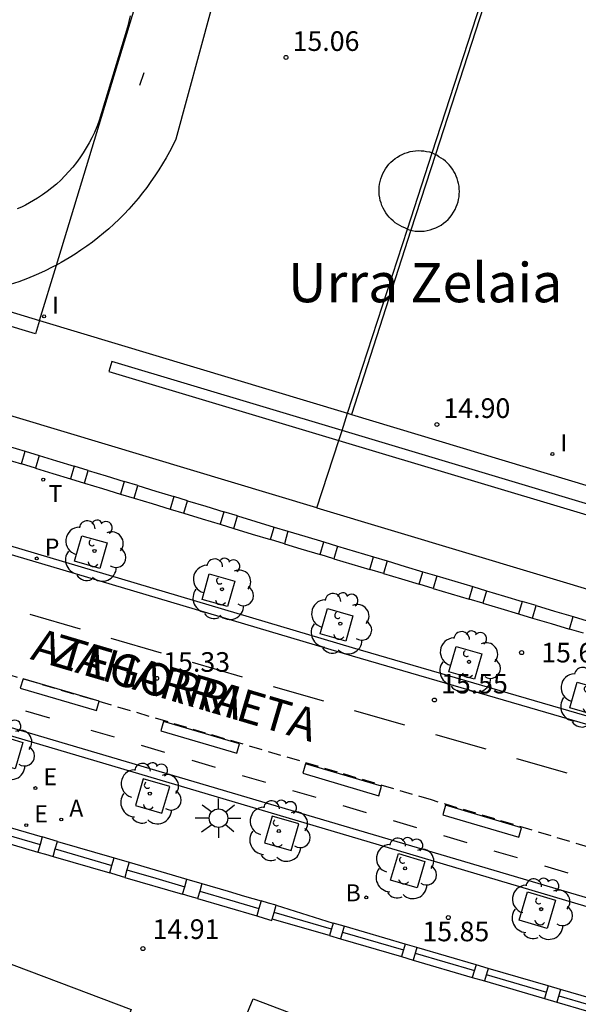
# Model space of a CAD drawing. Units: millimetres. Extents: x 583444 to 583795, y 4797289 to 4797540.
# Drawn here: x 583735 to 583757, y 4797317 to 4797355 of the extents above; entities that cross this region are included whole.
import ezdxf

# ---------------------------------------------------------------- set-up
doc = ezdxf.new("R2010")
doc.units = ezdxf.units.MM
doc.linetypes.add('TRAZOS_NORMALES', pattern=[0.75, 0.5, -0.25])
for name, color, linetype in [('020204', 9, 'Continuous'), ('020308', 9, 'Continuous'), ('060106', 9, 'BARANDILLA'), ('060108', 9, 'Continuous'), ('060112', 1, 'TRAZOS_NORMALES'), ('060113', 4, 'Continuous'), ('060132', 9, 'Continuous'), ('070105', 6, 'Continuous'), ('070110', 9, 'Continuous'), ('080304', 9, 'Continuous'), ('080306', 9, 'Continuous'), ('080312', 8, 'Continuous'), ('100101', 9, 'Continuous'), ('100116', 71, 'Continuous'), ('100202', 3, 'Continuous'), ('110101', 9, 'Continuous'), ('200202', 4, 'Continuous'), ('200205', 4, 'Continuous'), ('200302', 4, 'Continuous'), ('200305', 4, 'Continuous'), ('210102', 4, 'Continuous'), ('210205', 4, 'Continuous'), ('210305', 4, 'Continuous'), ('220205', 1, 'Continuous'), ('220305', 1, 'Continuous'), ('240205', 1, 'Continuous'), ('240305', 1, 'Continuous'), ('250206', 9, 'Continuous'), ('260101', 9, 'Continuous'), ('270204', 9, 'Continuous'), ('270304', 9, 'Continuous')]:
    doc.layers.add(name, color=color, linetype=linetype)
doc.styles.add('ARIAL', font='ARIAL.TTF', dxfattribs={"height": 1})
doc.styles.add('ARIALI', font='ARIALI.TTF', dxfattribs={"height": 1})
doc.styles.add('ROMANS', font='romans__.ttf', dxfattribs={"height": 1})
doc.linetypes.add('BARANDILLA', pattern='A,1,[201,DONOSTI.shx,S=0.1,R=0,X=0,Y=0],1', length=2)

# ---------------------------------------------------------------- blocks, each defined once
blk = doc.blocks.new('ARBOL')
blk.add_circle((0, 0), 0.0587)
for centre, radius, start, end in [((-0.28, 0.855), 0.3, 359.2878, 173.6078), ((0.097, 0.97), 0.21, 23.1565, 160.4665), ((-0.564, 0.381), 0.532, 92.28, 254.58), ((0.438, 0.881), 0.24, 301.578, 139.328), ((-0.091, 0.321), 0.12, 119.14, 310.56), ((0.656, 0.288), 0.443, 319.8556, 114.7656), ((0.819, -0.249), 0.383, 235.5275, 62.0275), ((-0.556, -0.339), 0.555, 142.64, 266.54), ((-0.039, -0.384), 0.21, 189.64, 323.88), ((0.299, -0.624), 0.532, 224.67, 0.24), ((-0.301, -0.676), 0.45, 213.78, 295.32)]:
    blk.add_arc(centre, radius, start, end)
blk = doc.blocks.new('COTAPU')
blk.add_circle((0, 0), 0.075)
blk = doc.blocks.new('FAROLA')
for p, q in [((0, 0.355), (0, 0.755)), ((-0.63, 0.51), (-0.255, 0.245)), ((0.605, 0.49), (0.276, 0.223)), ((-0.355, 0), (-0.895, 0)), ((0.355, 0), (0.855, 0)), ((-0.65, -0.52), (-0.255, -0.24)), ((0, -0.355), (0, -0.755)), ((0.585, -0.52), (0.256, -0.246))]:
    blk.add_line(p, q)
blk.add_circle((0, 0), 0.355)
blk = doc.blocks.new('REIND')
blk.add_circle((0, 0), 0.055)
blk = doc.blocks.new('PLUVI3')
blk.add_circle((0, 0), 0.055)
blk = doc.blocks.new('RETEL')
blk.add_circle((0, 0), 0.055)
blk = doc.blocks.new('REGELE')
blk.add_circle((0, 0), 0.055)
blk = doc.blocks.new('ABAS')
blk.add_circle((0, 0), 0.055)
blk = doc.blocks.new('BOCAR')
blk.add_circle((0, 0), 0.055)

msp = doc.modelspace()

# ---------------------------------------------------------------- linework, layer by layer
at = {"layer": '060106'}
for points in [[(583733.811, 4797323.833, 17.919), (583734.34, 4797323.679, 17.919), (583736.063, 4797323.176, 17.919)], [(583736.638, 4797323.007, 17.919), (583737.722, 4797322.691, 17.919), (583738.805, 4797322.375, 17.919)], [(583739.382, 4797322.207, 17.919), (583740.486, 4797321.885, 17.919), (583741.59, 4797321.564, 17.919)], [(583742.166, 4797321.396, 17.919), (583743.296, 4797321.065, 17.919), (583744.426, 4797320.734, 17.919)], [(583747.195, 4797319.937, 15.737), (583745.005, 4797320.576, 15.665)], [(583747.622, 4797319.831, 17.406), (583749.947, 4797319.151, 17.482)], [(583750.399, 4797319.019, 17.502), (583752.661, 4797318.358, 17.575)], [(583753.118, 4797318.208, 17.567), (583755.419, 4797317.535, 17.642)], [(583755.89, 4797317.394, 17.645), (583758.159, 4797316.731, 17.719)]]:
    msp.add_polyline3d(points, dxfattribs=at)
at = {"layer": '060108'}
for points in [[(583781.603, 4797320.765, 16.882), (583765.555, 4797325.581, 16.106), (583748.004, 4797330.693, 15.538), (583726.545, 4797337.069, 15.034), (583701.55, 4797344.422, 14.954), (583682.982, 4797349.918, 14.914), (583671.487, 4797353.334, 14.898), (583670.723, 4797353.59, 14.906), (583670.7, 4797353.603, 14.906)], [(583772.851, 4797315.756, 16.436), (583770.822, 4797316.47, 16.318), (583767.465, 4797317.595, 16.265), (583764.093, 4797318.677, 16.212), (583749.377, 4797323.045, 15.736), (583717.201, 4797332.57, 15.032), (583702.59, 4797336.856, 15.044), (583673.839, 4797345.355, 14.925), (583671.034, 4797346.172, 14.798), (583669.15, 4797346.664, 14.772), (583667.256, 4797347.114, 14.746)]]:
    msp.add_polyline3d(points, dxfattribs=at)
at = {"layer": '060112'}
msp.add_polyline3d([(583774.396, 4797317.523, 16.613), (583772.975, 4797318.033, 16.526), (583769.407, 4797319.26, 16.309), (583765.652, 4797320.493, 16.184), (583751.02, 4797324.877, 15.675), (583719.436, 4797334.231, 15.094), (583702.033, 4797339.363, 15.03), (583674.718, 4797347.419, 14.903), (583672.63, 4797348.029, 14.879), (583670.518, 4797348.587, 14.848), (583667.478, 4797349.29, 14.865)], dxfattribs=at)
at = {"layer": '060113'}
for points in [[(583781.981, 4797320.339, 16.789), (583776.391, 4797321.993, 16.438), (583764.823, 4797325.457, 15.97), (583757.008, 4797327.745, 15.706), (583748.008, 4797330.373, 15.394), (583736.472, 4797333.801, 15.018), (583725.877, 4797336.93, 14.906), (583715.545, 4797340.014, 14.942), (583702.63, 4797343.834, 14.886), (583693.862, 4797346.43, 14.878), (583684.678, 4797349.146, 14.734), (583676.982, 4797351.414, 14.782), (583671.971, 4797352.866, 14.73), (583670.843, 4797353.186, 14.766), (583670.231, 4797353.506, 14.754), (583669.775, 4797353.826, 14.766), (583669.651, 4797353.958, 14.757)], [(583772.851, 4797315.756, 16.436), (583772.728, 4797316.161, 16.4), (583763.977, 4797319.063, 16.037), (583676.194, 4797345, 14.786), (583671.983, 4797346.251, 14.766), (583669.536, 4797346.923, 14.74), (583667.341, 4797347.406, 14.739), (583667.256, 4797347.114, 14.746)]]:
    msp.add_polyline3d(points, dxfattribs=at)
at = {"layer": '060132'}
for points in [[(583735.409, 4797329.511, 15.255), (583735.306, 4797329.15, 15.244)], [(583738.316, 4797328.651, 15.244), (583735.409, 4797329.511, 15.255)], [(583735.306, 4797329.15, 15.244), (583738.213, 4797328.29, 15.296)], [(583738.213, 4797328.29, 15.296), (583738.316, 4797328.651, 15.244)], [(583740.777, 4797327.881, 15.371), (583740.674, 4797327.52, 15.36)], [(583743.684, 4797327.022, 15.36), (583740.777, 4797327.881, 15.371)], [(583740.674, 4797327.52, 15.36), (583743.581, 4797326.661, 15.412)], [(583743.581, 4797326.661, 15.412), (583743.684, 4797327.022, 15.36)], [(583746.207, 4797326.259, 15.527), (583746.104, 4797325.898, 15.516)], [(583749.114, 4797325.4, 15.516), (583746.207, 4797326.259, 15.527)], [(583746.104, 4797325.898, 15.516), (583749.011, 4797325.039, 15.568)], [(583749.011, 4797325.039, 15.568), (583749.114, 4797325.4, 15.516)], [(583751.556, 4797324.676, 15.688), (583751.453, 4797324.315, 15.677)], [(583754.463, 4797323.817, 15.677), (583751.556, 4797324.676, 15.688)], [(583751.453, 4797324.315, 15.677), (583754.36, 4797323.456, 15.729)], [(583754.36, 4797323.456, 15.729), (583754.463, 4797323.817, 15.677)]]:
    msp.add_polyline3d(points, dxfattribs=at)
at = {"layer": '070105'}
for points in [[(583734.12, 4797338.618, 16.721), (583734.808, 4797338.409, 16.74), (583735.496, 4797338.2, 16.759)], [(583733.98, 4797338.138, 16.726), (583734.668, 4797337.928, 16.745), (583735.356, 4797337.719, 16.764)], [(583736.022, 4797338.04, 16.774), (583736.695, 4797337.835, 16.792), (583737.369, 4797337.63, 16.811)], [(583735.882, 4797337.559, 16.779), (583736.555, 4797337.354, 16.798), (583737.229, 4797337.15, 16.816)], [(583737.895, 4797337.471, 16.825), (583738.586, 4797337.26, 16.844), (583739.278, 4797337.05, 16.864)], [(583737.755, 4797336.989, 16.83), (583738.446, 4797336.779, 16.849), (583739.138, 4797336.569, 16.868)], [(583739.804, 4797336.889, 16.877), (583740.489, 4797336.681, 16.896), (583741.174, 4797336.473, 16.915)], [(583739.664, 4797336.409, 16.883), (583740.349, 4797336.201, 16.902), (583741.034, 4797335.993, 16.921)], [(583741.7, 4797336.313, 16.93), (583742.392, 4797336.103, 16.949), (583743.084, 4797335.893, 16.968)], [(583741.56, 4797335.833, 16.935), (583742.252, 4797335.623, 16.954), (583742.945, 4797335.413, 16.974)], [(583743.611, 4797335.733, 16.983), (583744.311, 4797335.52, 17.002), (583745.011, 4797335.307, 17.022)], [(583743.471, 4797335.253, 16.987), (583744.171, 4797335.04, 17.006), (583744.871, 4797334.827, 17.026)], [(583745.538, 4797335.147, 17.037), (583746.179, 4797334.952, 17.054), (583746.904, 4797334.735, 17.079)], [(583745.398, 4797334.667, 17.04), (583746.035, 4797334.473, 17.058), (583746.765, 4797334.255, 17.084)], [(583747.431, 4797334.577, 17.097), (583748.116, 4797334.372, 17.12), (583748.801, 4797334.168, 17.144)], [(583747.292, 4797334.098, 17.101), (583747.976, 4797333.893, 17.125), (583748.661, 4797333.688, 17.149)], [(583749.328, 4797334.01, 17.162), (583750.013, 4797333.805, 17.186), (583750.698, 4797333.6, 17.209)], [(583749.188, 4797333.53, 17.167), (583749.873, 4797333.326, 17.19), (583750.558, 4797333.121, 17.214)], [(583751.225, 4797333.442, 17.228), (583751.914, 4797333.236, 17.252), (583752.602, 4797333.03, 17.275)], [(583751.085, 4797332.963, 17.232), (583751.774, 4797332.757, 17.256), (583752.463, 4797332.551, 17.279)], [(583753.129, 4797332.873, 17.293), (583753.81, 4797332.669, 17.316), (583754.492, 4797332.465, 17.34)], [(583752.99, 4797332.393, 17.297), (583753.672, 4797332.19, 17.32), (583754.353, 4797331.986, 17.344)], [(583755.019, 4797332.307, 17.357), (583755.73, 4797332.094, 17.382), (583756.442, 4797331.882, 17.407)], [(583754.88, 4797331.829, 17.362), (583755.592, 4797331.616, 17.386), (583756.303, 4797331.403, 17.411)], [(583733.893, 4797324.121, 15.38), (583736.145, 4797323.464, 15.432)], [(583733.729, 4797323.544, 17.919), (583735.98, 4797322.888, 17.919)], [(583736.721, 4797323.296, 15.445), (583738.888, 4797322.664, 15.495)], [(583736.556, 4797322.719, 17.919), (583738.723, 4797322.087, 17.981)], [(583739.464, 4797322.496, 15.508), (583741.672, 4797321.852, 15.559)], [(583739.299, 4797321.919, 17.919), (583741.507, 4797321.275, 17.919)], [(583742.248, 4797321.684, 15.572), (583743.249, 4797321.392, 15.596), (583743.879, 4797321.208, 15.61), (583744.509, 4797321.024, 15.696)], [(583742.084, 4797321.11, 18.039), (583744.344, 4797320.446, 17.919)], [(583745.086, 4797320.856, 15.746), (583747.264, 4797320.173, 15.746)], [(583747.123, 4797319.693, 15.773), (583744.934, 4797320.327, 15.661)], [(583750.011, 4797319.37, 15.835), (583747.686, 4797320.049, 15.759)], [(583747.545, 4797319.569, 15.786), (583749.871, 4797318.89, 15.862)], [(583752.725, 4797318.577, 15.923), (583750.463, 4797319.238, 15.849)], [(583750.322, 4797318.758, 15.877), (583752.584, 4797318.097, 15.95)], [(583755.488, 4797317.769, 16.013), (583753.187, 4797318.442, 15.938)], [(583753.045, 4797317.962, 15.965), (583755.347, 4797317.29, 16.04)], [(583758.229, 4797316.968, 16.102), (583755.96, 4797317.631, 16.028)], [(583755.818, 4797317.152, 16.055), (583758.088, 4797316.489, 16.129)]]:
    msp.add_polyline3d(points, dxfattribs=at)
at = {"layer": '070110'}
for points in [[(583735.356, 4797337.719, 17.598), (583735.496, 4797338.2, 17.598)], [(583735.496, 4797338.2, 17.598), (583736.022, 4797338.04, 17.598)], [(583736.022, 4797338.04, 17.598), (583735.882, 4797337.559, 17.598)], [(583735.882, 4797337.559, 17.598), (583735.356, 4797337.719, 17.598)], [(583737.369, 4797337.63, 17.677), (583737.229, 4797337.15, 17.677)], [(583737.895, 4797337.471, 17.677), (583737.369, 4797337.63, 17.677)], [(583737.755, 4797336.989, 17.677), (583737.895, 4797337.471, 17.677)], [(583737.229, 4797337.15, 17.677), (583737.755, 4797336.989, 17.677)], [(583739.278, 4797337.05, 17.729), (583739.138, 4797336.569, 17.729)], [(583739.804, 4797336.889, 17.729), (583739.278, 4797337.05, 17.729)], [(583739.664, 4797336.409, 17.729), (583739.804, 4797336.889, 17.729)], [(583739.138, 4797336.569, 17.729), (583739.664, 4797336.409, 17.729)], [(583741.174, 4797336.473, 17.773), (583741.034, 4797335.993, 17.773)], [(583741.7, 4797336.313, 17.773), (583741.174, 4797336.473, 17.773)], [(583741.56, 4797335.833, 17.773), (583741.7, 4797336.313, 17.773)], [(583741.034, 4797335.993, 17.773), (583741.56, 4797335.833, 17.773)], [(583743.084, 4797335.893, 17.797), (583742.945, 4797335.413, 17.797)], [(583743.611, 4797335.733, 17.797), (583743.084, 4797335.893, 17.797)], [(583742.945, 4797335.413, 17.797), (583743.471, 4797335.253, 17.797)], [(583743.471, 4797335.253, 17.797), (583743.611, 4797335.733, 17.797)], [(583744.871, 4797334.827, 17.821), (583745.011, 4797335.307, 17.821)], [(583745.011, 4797335.307, 17.821), (583745.538, 4797335.147, 17.821)], [(583745.538, 4797335.147, 17.821), (583745.398, 4797334.667, 17.821)], [(583745.398, 4797334.667, 17.821), (583744.871, 4797334.827, 17.821)], [(583746.765, 4797334.255, 17.969), (583746.904, 4797334.735, 17.969)], [(583746.904, 4797334.735, 17.969), (583747.431, 4797334.577, 17.969)], [(583747.292, 4797334.098, 17.969), (583746.765, 4797334.255, 17.969)], [(583747.431, 4797334.577, 17.969), (583747.292, 4797334.098, 17.969)], [(583748.661, 4797333.688, 18.025), (583748.801, 4797334.168, 18.025)], [(583748.801, 4797334.168, 18.025), (583749.328, 4797334.01, 18.025)], [(583749.328, 4797334.01, 18.025), (583749.188, 4797333.53, 18.025)], [(583749.188, 4797333.53, 18.025), (583748.661, 4797333.688, 18.025)], [(583750.558, 4797333.121, 18.109), (583750.698, 4797333.6, 18.109)], [(583750.698, 4797333.6, 18.109), (583751.225, 4797333.442, 18.109)], [(583751.085, 4797332.963, 18.109), (583750.558, 4797333.121, 18.109)], [(583751.225, 4797333.442, 18.109), (583751.085, 4797332.963, 18.109)], [(583752.463, 4797332.551, 18.141), (583752.602, 4797333.03, 18.141)], [(583752.602, 4797333.03, 18.141), (583753.129, 4797332.873, 18.141)], [(583753.129, 4797332.873, 18.141), (583752.99, 4797332.393, 18.141)], [(583752.99, 4797332.393, 18.141), (583752.463, 4797332.551, 18.141)], [(583754.492, 4797332.465, 18.185), (583754.353, 4797331.986, 18.185)], [(583755.019, 4797332.307, 18.185), (583754.492, 4797332.465, 18.185)], [(583754.353, 4797331.986, 18.185), (583754.88, 4797331.829, 18.185)], [(583754.88, 4797331.829, 18.185), (583755.019, 4797332.307, 18.185)], [(583756.303, 4797331.403, 18.325), (583756.442, 4797331.882, 18.325)], [(583756.442, 4797331.882, 18.325), (583756.969, 4797331.725, 18.325)], [(583756.829, 4797331.245, 18.325), (583756.303, 4797331.403, 18.325)], [(583736.145, 4797323.464, 17.917), (583736.063, 4797323.176, 17.917)], [(583736.721, 4797323.296, 17.917), (583736.145, 4797323.464, 17.917)], [(583736.063, 4797323.176, 17.917), (583735.98, 4797322.888, 17.917)], [(583736.556, 4797322.719, 17.917), (583736.638, 4797323.007, 17.917)], [(583736.638, 4797323.007, 17.917), (583736.721, 4797323.296, 17.917)], [(583735.98, 4797322.888, 17.917), (583736.268, 4797322.803, 17.917), (583736.556, 4797322.719, 17.917)], [(583738.805, 4797322.375, 17.981), (583738.888, 4797322.664, 17.981)], [(583738.888, 4797322.664, 17.981), (583739.464, 4797322.496, 17.981)], [(583738.723, 4797322.087, 17.981), (583738.805, 4797322.375, 17.981)], [(583739.382, 4797322.207, 17.981), (583739.299, 4797321.919, 17.981)], [(583739.464, 4797322.496, 17.981), (583739.382, 4797322.207, 17.981)], [(583739.299, 4797321.919, 17.981), (583739.011, 4797322.003, 17.981), (583738.723, 4797322.087, 17.981)], [(583741.59, 4797321.564, 18.039), (583741.672, 4797321.852, 18.039)], [(583741.672, 4797321.852, 18.039), (583742.248, 4797321.684, 18.039)], [(583741.507, 4797321.275, 18.039), (583741.59, 4797321.564, 18.039)], [(583742.248, 4797321.684, 18.039), (583742.166, 4797321.396, 18.039)], [(583742.084, 4797321.11, 18.039), (583741.796, 4797321.193, 18.039), (583741.507, 4797321.275, 18.039)], [(583742.166, 4797321.396, 18.039), (583742.084, 4797321.11, 18.039)], [(583744.426, 4797320.734, 17.885), (583744.344, 4797320.446, 17.885)], [(583744.509, 4797321.024, 17.885), (583744.426, 4797320.734, 17.885)], [(583745.086, 4797320.856, 17.885), (583744.798, 4797320.94, 17.885), (583744.509, 4797321.024, 17.885)], [(583745.005, 4797320.576, 17.885), (583745.086, 4797320.856, 17.885)], [(583744.344, 4797320.446, 17.885), (583744.632, 4797320.362, 17.885), (583744.92, 4797320.278, 17.885), (583744.934, 4797320.327, 17.885)], [(583744.934, 4797320.327, 17.885), (583745.005, 4797320.576, 17.885)], [(583747.264, 4797320.173, 15.746), (583747.123, 4797319.693, 15.773)], [(583747.686, 4797320.049, 15.759), (583747.264, 4797320.173, 15.746)], [(583747.686, 4797320.049, 15.759), (583747.545, 4797319.569, 15.786)], [(583747.123, 4797319.693, 15.773), (583747.545, 4797319.569, 15.786)], [(583750.011, 4797319.37, 15.835), (583749.871, 4797318.89, 15.862)], [(583750.463, 4797319.238, 15.849), (583750.011, 4797319.37, 15.835)], [(583750.463, 4797319.238, 15.849), (583750.322, 4797318.758, 15.877)], [(583749.871, 4797318.89, 15.862), (583750.322, 4797318.758, 15.877)], [(583752.725, 4797318.577, 15.923), (583752.584, 4797318.097, 15.95)], [(583753.187, 4797318.442, 15.938), (583752.725, 4797318.577, 15.923)], [(583753.187, 4797318.442, 15.938), (583753.045, 4797317.962, 15.965)], [(583752.584, 4797318.097, 15.95), (583753.045, 4797317.962, 15.965)], [(583755.488, 4797317.769, 16.013), (583755.347, 4797317.29, 16.04)], [(583755.96, 4797317.631, 16.028), (583755.488, 4797317.769, 16.013)], [(583755.96, 4797317.631, 16.028), (583755.818, 4797317.152, 16.055)], [(583755.347, 4797317.29, 16.04), (583755.818, 4797317.152, 16.055)]]:
    msp.add_polyline3d(points, dxfattribs=at)
at = {"layer": '100101'}
for points in [[(583737.657, 4797334.976, 15.273), (583738.629, 4797334.697, 15.317), (583738.35, 4797333.725, 15.317), (583737.378, 4797334.004, 15.273), (583737.657, 4797334.976, 15.273)], [(583742.53, 4797333.515, 15.405), (583743.502, 4797333.236, 15.449), (583743.223, 4797332.264, 15.449), (583742.251, 4797332.543, 15.405), (583742.53, 4797333.515, 15.405)], [(583747.05, 4797332.199, 15.519), (583748.022, 4797331.92, 15.563), (583747.743, 4797330.948, 15.563), (583746.771, 4797331.227, 15.519), (583747.05, 4797332.199, 15.519)], [(583751.969, 4797330.74, 15.668), (583752.941, 4797330.461, 15.712), (583752.662, 4797329.489, 15.712), (583751.69, 4797329.768, 15.668), (583751.969, 4797330.74, 15.668)], [(583756.586, 4797329.374, 15.839), (583757.558, 4797329.095, 15.883), (583757.279, 4797328.123, 15.883), (583756.307, 4797328.402, 15.839), (583756.586, 4797329.374, 15.839)]]:
    msp.add_polyline3d(points, dxfattribs=at)
for points in [[(583734.391, 4797327.373, 15.273), (583735.408, 4797327.078, 15.299), (583735.113, 4797326.061, 15.273), (583734.096, 4797326.356, 15.299)], [(583739.999, 4797325.686, 15.451), (583739.704, 4797324.669, 15.477), (583740.721, 4797324.374, 15.451), (583741.016, 4797325.391, 15.477)], [(583744.931, 4797324.255, 15.591), (583744.636, 4797323.238, 15.617), (583745.653, 4797322.943, 15.591), (583745.948, 4797323.96, 15.617)], [(583749.757, 4797322.827, 15.756), (583750.774, 4797322.532, 15.782), (583750.479, 4797321.515, 15.756), (583749.462, 4797321.81, 15.782)], [(583754.691, 4797321.361, 15.891), (583755.764, 4797321.045, 15.929), (583755.448, 4797319.972, 15.891), (583754.375, 4797320.288, 15.929)]]:
    msp.add_polyline3d(points, close=True, dxfattribs=at)
at = {"layer": '100116'}
msp.add_polyline3d([(583735.389, 4797290.108, 16.26), (583727.142, 4797293.378, 16.32), (583731.152, 4797303.457, 16.15), (583729.552, 4797304.007, 16.15), (583730.232, 4797305.727, 16.15), (583728.802, 4797306.187, 16.23), (583732.852, 4797319.397, 15.14), (583739.537, 4797316.868, 14.88), (583739.118, 4797315.814, 14.71), (583742.932, 4797314.197, 14.71), (583744.202, 4797317.277, 14.97), (583750.612, 4797314.847, 14.8), (583749.452, 4797311.667, 14.71), (583750.252, 4797311.337, 14.8), (583748.034, 4797305.472, 14.969)], dxfattribs=at)
at = {"layer": '110101'}
for points in [[(583736.686, 4797345.317, 14.895), (583741.22, 4797360.239, 14.921)], [(583751.048, 4797349.606, 14.896), (583753.949, 4797358.541, 14.881)], [(583754.075, 4797358.503, 14.917), (583751.175, 4797349.543, 14.9)], [(583742.584, 4797355.045, 15.039), (583741.248, 4797350.13, 15.041), (583741.13, 4797349.887, 15.037), (583741.007, 4797349.648, 15.033), (583740.878, 4797349.412, 15.029), (583740.742, 4797349.18, 15.025), (583740.601, 4797348.95, 15.021), (583740.454, 4797348.725, 15.017), (583740.301, 4797348.504, 15.013), (583740.143, 4797348.286, 15.009), (583739.979, 4797348.073, 15.005), (583739.809, 4797347.863, 15.001), (583739.635, 4797347.659, 14.998), (583739.455, 4797347.458, 14.994), (583739.27, 4797347.263, 14.99), (583739.08, 4797347.072, 14.986), (583738.885, 4797346.886, 14.982), (583738.686, 4797346.706, 14.978), (583738.482, 4797346.53, 14.974), (583738.273, 4797346.36, 14.97), (583738.061, 4797346.195, 14.966), (583737.844, 4797346.035, 14.962), (583737.623, 4797345.881, 14.958), (583737.398, 4797345.733, 14.954), (583737.17, 4797345.591, 14.951), (583736.864, 4797345.413, 14.948), (583736.686, 4797345.317, 14.946)], [(583739.509, 4797354.847, 15.054), (583739.459, 4797354.628, 15.058), (583739.401, 4797354.411, 15.063), (583738.32, 4797350.844, 15.059), (583738.307, 4797350.805, 15.058), (583738.227, 4797350.595, 15.054), (583738.14, 4797350.388, 15.049), (583738.044, 4797350.185, 15.045), (583737.941, 4797349.986, 15.041), (583737.829, 4797349.791, 15.036), (583737.711, 4797349.6, 15.032), (583737.585, 4797349.414, 15.027), (583737.451, 4797349.233, 15.023), (583737.311, 4797349.058, 15.019), (583737.164, 4797348.888, 15.014), (583737.011, 4797348.724, 15.01), (583736.851, 4797348.566, 15.006), (583736.685, 4797348.414, 15.001), (583736.514, 4797348.269, 14.997), (583736.337, 4797348.131, 14.992), (583736.154, 4797348, 14.988), (583735.967, 4797347.876, 14.984), (583735.815, 4797347.783, 14.983), (583735.661, 4797347.695, 14.982), (583735.504, 4797347.612, 14.981), (583735.345, 4797347.534, 14.98), (583735.183, 4797347.46, 14.979)], [(583739.869, 4797352.185, 15.07), (583740.037, 4797352.669, 15.072)], [(583750.102, 4797346.692, 15.041), (583750.003, 4797346.735, 15.041), (583749.907, 4797346.775, 15.042), (583749.813, 4797346.823, 15.044), (583749.723, 4797346.876, 15.045), (583749.637, 4797346.936, 15.046), (583749.555, 4797347.001, 15.048), (583749.478, 4797347.072, 15.049), (583749.406, 4797347.147, 15.051), (583749.339, 4797347.228, 15.052), (583749.278, 4797347.313, 15.054), (583749.222, 4797347.402, 15.055), (583749.173, 4797347.495, 15.057), (583749.131, 4797347.59, 15.058), (583749.095, 4797347.689, 15.06), (583749.066, 4797347.789, 15.061), (583749.044, 4797347.892, 15.063), (583749.029, 4797347.995, 15.064), (583749.021, 4797348.1, 15.066), (583749.02, 4797348.205, 15.067), (583749.027, 4797348.309, 15.069), (583749.04, 4797348.413, 15.07), (583749.061, 4797348.516, 15.072), (583749.089, 4797348.617, 15.073), (583749.123, 4797348.716, 15.075), (583749.165, 4797348.813, 15.075), (583749.214, 4797348.908, 15.076), (583749.269, 4797348.999, 15.076), (583749.33, 4797349.086, 15.077), (583749.397, 4797349.168, 15.077), (583749.47, 4797349.246, 15.078), (583749.548, 4797349.318, 15.078), (583749.631, 4797349.385, 15.079), (583749.718, 4797349.445, 15.079), (583749.809, 4797349.5, 15.08), (583749.904, 4797349.548, 15.081), (583750.002, 4797349.589, 15.081), (583750.102, 4797349.624, 15.082), (583750.205, 4797349.651, 15.082), (583750.309, 4797349.672, 15.083), (583750.415, 4797349.685, 15.083), (583750.521, 4797349.69, 15.084), (583750.627, 4797349.688, 15.084), (583750.733, 4797349.679, 15.085), (583750.838, 4797349.662, 15.085), (583750.942, 4797349.639, 15.086), (583751.048, 4797349.606, 14.896)], [(583750.102, 4797346.692, 14.901), (583751.048, 4797349.606, 14.896)], [(583751.175, 4797349.543, 14.9), (583750.237, 4797346.646, 14.895)], [(583750.237, 4797346.646, 15.041), (583750.288, 4797346.634, 15.042), (583750.402, 4797346.617, 15.043), (583750.516, 4797346.609, 15.045), (583750.631, 4797346.609, 15.046), (583750.745, 4797346.618, 15.048), (583750.859, 4797346.636, 15.049), (583750.971, 4797346.662, 15.051), (583751.08, 4797346.696, 15.052), (583751.187, 4797346.739, 15.053), (583751.29, 4797346.789, 15.055), (583751.389, 4797346.847, 15.056), (583751.483, 4797346.913, 15.058), (583751.572, 4797346.985, 15.059), (583751.656, 4797347.064, 15.06), (583751.733, 4797347.149, 15.062), (583751.803, 4797347.24, 15.063), (583751.867, 4797347.335, 15.065), (583751.923, 4797347.436, 15.066), (583751.971, 4797347.54, 15.068), (583752.007, 4797347.634, 15.068), (583752.037, 4797347.73, 15.069), (583752.06, 4797347.828, 15.07), (583752.076, 4797347.928, 15.071), (583752.086, 4797348.028, 15.071), (583752.09, 4797348.129, 15.072), (583752.086, 4797348.23, 15.073), (583752.076, 4797348.33, 15.074), (583752.059, 4797348.43, 15.074), (583752.036, 4797348.528, 15.075), (583752.006, 4797348.624, 15.076), (583751.97, 4797348.718, 15.077), (583751.928, 4797348.81, 15.077), (583751.88, 4797348.898, 15.078), (583751.826, 4797348.983, 15.079), (583751.766, 4797349.065, 15.08), (583751.702, 4797349.142, 15.08), (583751.632, 4797349.215, 15.081), (583751.557, 4797349.283, 15.082), (583751.479, 4797349.346, 15.083), (583751.396, 4797349.404, 15.084), (583751.31, 4797349.456, 15.084), (583751.23, 4797349.517, 15.085), (583751.175, 4797349.543, 15.085)], [(583747.818, 4797339.654, 14.913), (583750.102, 4797346.692, 14.901)], [(583736.686, 4797345.317, 14.946), (583736.552, 4797345.245, 14.945), (583736.235, 4797345.088, 14.943), (583735.913, 4797344.942, 14.94), (583735.586, 4797344.806, 14.937), (583735.255, 4797344.682, 14.935), (583734.919, 4797344.569, 14.932), (583734.58, 4797344.467, 14.93), (583734.238, 4797344.377, 14.927), (583733.893, 4797344.298, 14.924), (583733.546, 4797344.231, 14.922), (583733.196, 4797344.176, 14.919), (583732.932, 4797344.143, 14.917)], [(583736.044, 4797343.205, 14.891), (583736.686, 4797345.317, 14.895)], [(583746.646, 4797336.044, 15.003), (583727.185, 4797341.891, 14.996), (583728.127, 4797345.017, 14.98)], [(583736.044, 4797343.205, 14.891), (583735.888, 4797342.689, 14.891), (583728.127, 4797345.017, 14.861)], [(583732.932, 4797344.143, 14.917), (583736.044, 4797343.205, 14.911)], [(583736.044, 4797343.205, 14.911), (583747.818, 4797339.654, 14.91)], [(583747.605, 4797338.997, 14.93), (583747.818, 4797339.654, 14.913)], [(583747.96, 4797339.611, 14.91), (583759.584, 4797336.106, 14.908)], [(583747.481, 4797338.617, 14.939), (583747.605, 4797338.997, 14.93)], [(583746.646, 4797336.044, 15.003), (583747.481, 4797338.617, 14.939)], [(583746.646, 4797336.044, 15.003), (583766.271, 4797330.147, 15.01), (583767.118, 4797332.955, 15.008)]]:
    msp.add_polyline3d(points, dxfattribs=at)
at = {"layer": '210102'}
for points in [[(583747.605, 4797338.997, 14.867), (583738.808, 4797341.637, 14.857), (583738.693, 4797341.254, 14.857), (583747.481, 4797338.617, 14.871)], [(583766.528, 4797333.218, 14.91), (583766.557, 4797333.311, 14.891), (583747.605, 4797338.997, 14.867)], [(583747.481, 4797338.617, 14.871), (583766.439, 4797332.929, 14.903), (583766.468, 4797333.024, 14.9)]]:
    msp.add_polyline3d(points, dxfattribs=at)
at = {"layer": '260101'}
for points in [[(583751.175, 4797349.543, 15.085), (583751.136, 4797349.561, 15.086), (583751.048, 4797349.606, 14.896)], [(583750.102, 4797346.692, 15.041), (583750.176, 4797346.66, 15.041), (583750.237, 4797346.646, 15.041)], [(583750.237, 4797346.646, 14.895), (583747.96, 4797339.611, 14.883)], [(583747.818, 4797339.654, 14.91), (583747.96, 4797339.611, 14.91)], [(583746.646, 4797336.044, 14.92), (583746.646, 4797336.044, 14.92)], [(583737.604, 4797331.407, 15.44), (583735.68, 4797331.961, 15.366)], [(583740.705, 4797330.489, 15.514), (583738.781, 4797331.043, 15.44)], [(583743.805, 4797329.571, 15.588), (583741.882, 4797330.125, 15.514)], [(583746.906, 4797328.653, 15.662), (583744.982, 4797329.207, 15.588)], [(583735.501, 4797328.284, 15.255), (583736.418, 4797328.012, 15.261)], [(583750.007, 4797327.735, 15.736), (583748.083, 4797328.289, 15.662)], [(583738.004, 4797327.547, 15.284), (583738.896, 4797327.285, 15.297)], [(583753.107, 4797326.818, 15.81), (583751.184, 4797327.372, 15.736)], [(583739.93, 4797326.97, 15.339), (583740.822, 4797326.708, 15.352)], [(583741.856, 4797326.394, 15.395), (583742.748, 4797326.132, 15.408)], [(583756.208, 4797325.9, 15.884), (583754.284, 4797326.454, 15.81)], [(583743.782, 4797325.818, 15.451), (583744.674, 4797325.556, 15.464)], [(583745.708, 4797325.242, 15.507), (583746.6, 4797324.98, 15.52)], [(583747.634, 4797324.666, 15.563), (583748.526, 4797324.404, 15.576)], [(583749.56, 4797324.09, 15.618), (583750.452, 4797323.828, 15.631)], [(583751.486, 4797323.514, 15.674), (583752.378, 4797323.252, 15.687)], [(583753.412, 4797322.938, 15.73), (583754.304, 4797322.676, 15.743)], [(583755.338, 4797322.361, 15.786), (583756.23, 4797322.099, 15.799)]]:
    msp.add_polyline3d(points, dxfattribs=at)

# ---------------------------------------------------------------- block references
at = {"layer": '020204', "rotation": 359.9987685839998}
for p in [(583745.463, 4797353.25, 15.058), (583751.229, 4797339.225, 14.903), (583754.468, 4797330.508, 15.638), (583740.518, 4797329.525, 15.327), (583751.136, 4797328.697, 15.545), (583751.666, 4797320.384, 15.847), (583739.992, 4797319.197, 14.91)]:
    msp.add_blockref('COTAPU', p, dxfattribs=at)
at = {"layer": '100202', "rotation": 359.9987685839998}
for p in [(583738.143, 4797334.392, 15.211), (583743.016, 4797332.931, 15.343), (583747.536, 4797331.615, 15.457), (583752.455, 4797330.156, 15.606), (583757.072, 4797328.79, 15.777), (583734.648, 4797326.808, 15.327), (583740.256, 4797325.121, 15.505), (583745.188, 4797323.69, 15.645), (583750.014, 4797322.262, 15.81), (583755.214, 4797320.706, 15.965)]:
    msp.add_blockref('ARBOL', p, dxfattribs=at)
at = {"layer": '200202', "rotation": 359.9987685839998}
msp.add_blockref('BOCAR', (583748.529, 4797321.155, 15.759), dxfattribs=at)
at = {"layer": '200205', "rotation": 359.9987685839998}
msp.add_blockref('ABAS', (583736.87, 4797324.131, 15.41), dxfattribs=at)
at = {"layer": '210205', "rotation": 359.9987685839998}
msp.add_blockref('PLUVI3', (583735.934, 4797334.11, 14.976), dxfattribs=at)
at = {"layer": '220205', "rotation": 359.9987685839998}
for p in [(583735.883, 4797325.332, 15.357), (583735.534, 4797323.916, 15.369)]:
    msp.add_blockref('REGELE', p, dxfattribs=at)
at = {"layer": '240205', "rotation": 359.9987685839998}
msp.add_blockref('RETEL', (583736.183, 4797337.117, 15.286), dxfattribs=at)
at = {"layer": '250206', "rotation": 359.9987685839998}
msp.add_blockref('FAROLA', (583742.883, 4797324.183, 15.533), dxfattribs=at)
at = {"layer": '270204', "rotation": 359.9987685839998}
for p in [(583736.214, 4797343.358, 14.888), (583755.645, 4797338.097, 14.889)]:
    msp.add_blockref('REIND', p, dxfattribs=at)

# ---------------------------------------------------------------- texts
at = {"layer": '020308', "style": 'ARIAL'}
for s, p in [('15.06', (583745.713, 4797353.5, 15.058)), ('14.90', (583751.479, 4797339.475, 14.903)), ('15.64', (583755.218, 4797330.133, 15.638)), ('15.33', (583740.768, 4797329.775, 15.327)), ('15.55', (583751.386, 4797328.947, 15.545)), ('14.91', (583740.362, 4797319.567, 14.91)), ('15.85', (583750.676, 4797319.478, 15.847))]:
    msp.add_text(s, height=0.75, rotation=359.9988, dxfattribs=at).set_placement(p)
at = {"layer": '080304', "style": 'ARIALI'}
msp.add_text('Urra Zelaia', height=1.5, rotation=359.9988, dxfattribs=at).set_placement((583745.537, 4797343.896))
at = {"layer": '080306', "style": 'ARIALI'}
msp.add_text('ATEGORRIETAKO                                    GALTZARA                                                                  ZAHARRA', height=1.25, rotation=343.5488, dxfattribs=at).set_placement((583677.959, 4797347.305))
at = {"layer": '080312', "style": 'ARIALI'}
msp.add_text('CALZADA                                                  VIEJA                                DE                                       ATEGORRIETA', height=1.25, rotation=343.5488, dxfattribs=at).set_placement((583677.959, 4797347.305))
at = {"layer": '200302', "style": 'ROMANS'}
msp.add_text('B', height=0.65, rotation=359.9988, dxfattribs=at).set_placement((583747.739, 4797321.004, 15.759))
at = {"layer": '200305', "style": 'ROMANS'}
msp.add_text('A', height=0.65, rotation=359.9988, dxfattribs=at).set_placement((583737.176, 4797324.237, 15.41))
at = {"layer": '210305', "style": 'ROMANS'}
msp.add_text('P', height=0.65, rotation=359.9988, dxfattribs=at).set_placement((583736.24, 4797334.216, 14.976))
at = {"layer": '220305', "style": 'ROMANS'}
for p in [(583736.189, 4797325.438, 15.357), (583735.84, 4797324.022, 15.369)]:
    msp.add_text('E', height=0.65, rotation=359.9988, dxfattribs=at).set_placement(p)
at = {"layer": '240305', "style": 'ROMANS'}
msp.add_text('T', height=0.65, rotation=359.9988, dxfattribs=at).set_placement((583736.386, 4797336.258, 15.286))
at = {"layer": '270304', "style": 'ROMANS'}
for p in [(583736.52, 4797343.464, 14.888), (583755.951, 4797338.203, 14.889)]:
    msp.add_text('I', height=0.65, rotation=359.9988, dxfattribs=at).set_placement(p)

doc.saveas('drawing.dxf')
